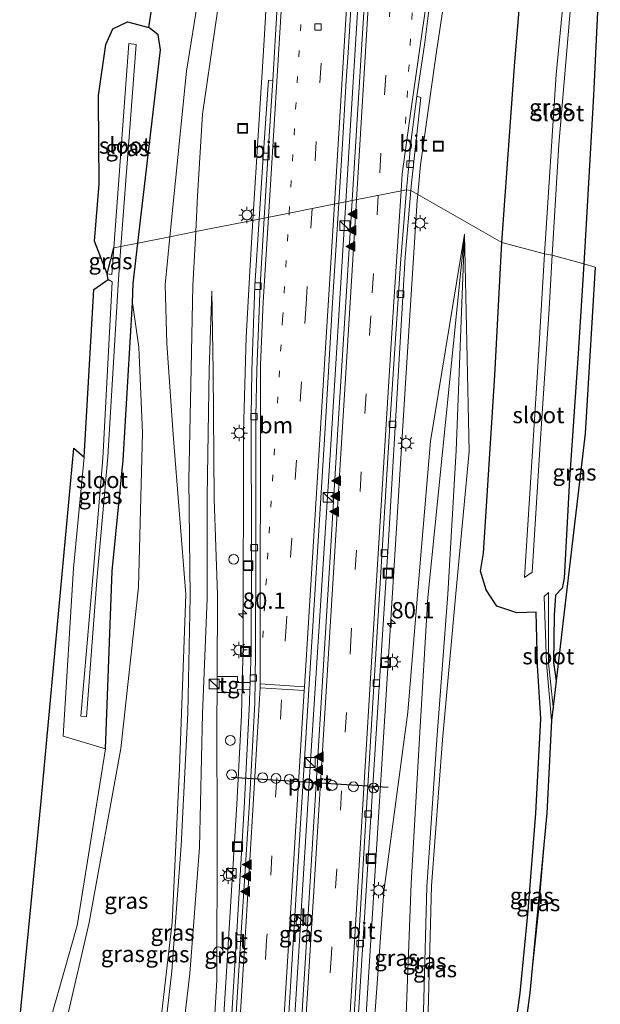
# Model space of a CAD drawing. Units: metres. Extents: x 31616 to 40000, y 387500 to 393752.
# Drawn here: x 33181 to 33270, y 392024 to 392175 of the extents above; entities that cross this region are included whole.
import ezdxf
from ezdxf.enums import TextEntityAlignment as Align

# ---------------------------------------------------------------- set-up
doc = ezdxf.new("R2010")
doc.units = ezdxf.units.M
doc.linetypes.add('VW-1-3_STREEP', pattern=[4, 1, -3])
doc.linetypes.add('VW-3-9_STREEP', pattern=[12, 3, -9])
doc.layers.get('0').update_dxf_attribs({"lineweight": 25})
for name, color, linetype, lineweight in [('B-ME-AL-OVERIG-S-B1', 7, 'Continuous', 18), ('B-ME-AM-KILOMETR-S-B1', 7, 'Continuous', 18), ('B-ME-BV-GELEIDECONSTRUCTIE-BARRIER-L-B1', 213, 'BV-STEPBARRIER', 18), ('B-ME-BV-GELEIDECONSTRUCTIE-GELEIDERAIL-L-B1', 213, 'BV-GELEIDERAIL', 18), ('B-ME-GW-INSTEEKWATERGANG-L-B1', 10, 'Continuous', 25), ('B-ME-GW-KRUINLIJN-L-B1', 93, 'Continuous', 18), ('B-ME-GW-TEENLIJN-L-B1', 93, 'Continuous', 18), ('B-ME-IE-GRASLAND-GV-B6', 93, 'Continuous', 18), ('B-ME-IE-HULPGEOMETRIE-L-B1', 53, 'Continuous', 18), ('B-ME-IE-INRICHTINGSELEMENT-S-B1', 253, 'Continuous', 18), ('B-ME-IE-MEUBILAIR_WEGMEUBILAIR-LICHTMAST-S-B1', 8, 'Continuous', 18), ('B-ME-KG-KADASTRAAL-OPNAMEDTMGRENS-L-B1', 10, 'Continuous', 25), ('B-ME-OG-WATER-GV-B6', 153, 'Continuous', 18), ('B-ME-VH-VERH_SOORT-BITUMEN-GV-B6', 8, 'IE-TERREINAFSCHEIDING-NATUURLIJK-HOUTWAL', 18), ('B-ME-VH-VERH_SOORT-TEGELS-GV-B6', 8, 'Continuous', 18), ('B-ME-VV-KOLK-S-B1', 8, 'Continuous', 18), ('B-ME-VW-DRIP-S-B1', 8, 'Continuous', 18), ('B-ME-VW-MARKERING-13STREEP-045-L-B1', 255, 'VW-1-3_STREEP', 18), ('B-ME-VW-MARKERING-39STREEP-015-L-B1', 255, 'VW-3-9_STREEP', 18), ('B-ME-VW-MARKERING-STREEP-015-L-B1', 7, 'Continuous', 18), ('B-ME-VW-MARKERING-VLAKMARK-S-B1', 7, 'Continuous', 18), ('B-ME-VW-MEUBILAIR_WEGMEUBILAIR-RONA-S-B1', 8, 'Continuous', 18), ('B-ME-VW-PORTAAL-L-B1', 10, 'Continuous', 25)]:
    doc.layers.add(name, color=color, linetype=linetype, lineweight=lineweight)
doc.styles.add('NLCS-ISO', font='NLCS-ISO.TTF')
doc.linetypes.add('BV-GELEIDERAIL', pattern='A,10,-3,[108,NLCS.SHX,S=1,R=0,X=0,Y=0],-3', length=16)
doc.linetypes.add('BV-STEPBARRIER', pattern='A,1,-1,[16,NLCS.SHX,S=1,R=0,X=-1,Y=0],1', length=3)
doc.linetypes.add('IE-TERREINAFSCHEIDING-NATUURLIJK-HOUTWAL', pattern='A,7,-1.5,[67,NLCS.SHX,S=0.75,R=45,X=0,Y=0],-1.5,7,-1.5,[70,NLCS.SHX,S=0.75,R=0,X=0,Y=0],-1.5', length=20)

# ---------------------------------------------------------------- blocks, each defined once
blk = doc.blocks.new('kast')
blk.add_line((-0.75, -0.75), (0.75, 0.75))
blk.add_lwpolyline([(-0.75, 0.75), (0.75, 0.75), (0.75, -0.75), (-0.75, -0.75)], close=True)
blk = doc.blocks.new('dtb')
blk.add_circle((0, 0), 0.75)
blk = doc.blocks.new('put')
for p, q in [((0.75, 0.75), (-0.75, 0.75)), ((-0.75, 0.75), (-0.75, -0.75)), ((0.75, -0.75), (0.75, 0.75)), ((-0.75, -0.75), (0.75, -0.75))]:
    blk.add_line(p, q)
blk.add_lwpolyline([(-0.625, 0.625), (0.625, 0.625), (0.625, -0.625), (-0.625, -0.625)], close=True)
blk = doc.blocks.new('wegwijzer')
for q in [(-0.53, -0.53), (0, 0.75), (0.53, -0.53)]:
    blk.add_line((0, 0), q)
blk.add_circle((0, 0), 0.75)
blk = doc.blocks.new('hecto')
for p, q in [((0, 0.625), (-0.625, 0)), ((0, -0.625), (0, 0.625)), ((-0.625, 0), (0.625, 0)), ((0.625, 0), (0, -0.625))]:
    blk.add_line(p, q)
blk = doc.blocks.new('kolk')
blk.add_lwpolyline([(-0.5, -0.5), (0.5, -0.5), (0.5, 0.5), (-0.5, 0.5)], close=True)
blk = doc.blocks.new('verfsymbol')
for color in [252, 253]:
    blk.add_hatch(color=color).paths.add_polyline_path([(0.75, -0.625), (0, 0.75), (-0.75, -0.625)])
blk.add_lwpolyline([(0.75, -0.625), (0, 0.75), (-0.75, -0.625)], close=True)
blk = doc.blocks.new('lantaarnpaal')
for p, q in [((-0.75, 0), (-1.25, 0)), ((-0.88, 0.88), (-0.53, 0.53)), ((0, 0.75), (0, 1.25)), ((0.53, 0.53), (0.88, 0.88)), ((0.75, 0), (1.25, 0)), ((-0.53, -0.53), (-0.88, -0.88)), ((0, -0.75), (0, -1.25)), ((0.53, -0.53), (0.88, -0.88))]:
    blk.add_line(p, q)
blk.add_circle((0, 0), 0.75)

msp = doc.modelspace()

# ---------------------------------------------------------------- linework, layer by layer
at = {"layer": 'B-ME-BV-GELEIDECONSTRUCTIE-BARRIER-L-B1'}
msp.add_line((33224.4761, 392038.3382, 0.4941), (33224.3543, 392036.33, 0.4507), dxfattribs=at)
at = {"layer": 'B-ME-BV-GELEIDECONSTRUCTIE-GELEIDERAIL-L-B1'}
for points in [[(33242.3586, 392148.3612, 2.0989), (33242.7719, 392152.9234, 2.1369), (33245.0673, 392169.2135, 2.2569), (33247.4584, 392185.3301, 2.3147), (33248.3909, 392194.3741, 2.3531), (33249.5773, 392210.6784, 2.6667), (33250.6928, 392230.7294, 2.9599), (33251.9739, 392261.5306, 3.3457), (33252.8177, 392279.5894, 3.4232)], [(33238.205, 392264.2944, 3.1171), (33237.5052, 392249.978, 3.1236), (33234.7254, 392202.8026, 2.936), (33231.9468, 392157.3871, 2.4935), (33231.3173, 392147.2396, 2.3453)], [(33217.0528, 392144.4097, 1.924), (33218.7991, 392172.0321, 2.2816), (33219.4899, 392184.7599, 2.3666), (33222.5453, 392228.9875, 2.7077), (33224.0025, 392249.4715, 2.8556)], [(33228.996, 391941.4003, -2.7134), (33229.6003, 391946.763, -2.5513), (33231.6436, 391977.1046, -1.4813), (33234.4484, 392022.5018, -0.2054), (33237.4123, 392069.9195, 0.8814), (33240.4166, 392118.5683, 1.732), (33242.2756, 392147.4462, 2.0912), (33242.3586, 392148.3612, 2.0989)], [(33231.3173, 392147.2396, 2.3453), (33229.0044, 392109.9531, 1.8009), (33225.9093, 392061.3902, 0.8968), (33224.4768, 392038.3507, 0.3095)], [(33208.0865, 391943.1638, -2.7288), (33208.0637, 391946.5415, -2.5915), (33208.8116, 391960.3323, -2.0884), (33211.6778, 392007.5644, -0.6913), (33214.6075, 392054.7865, 0.5064), (33215.3224, 392068.4631, 0.7967), (33215.5687, 392079.3214, 0.9967), (33215.6359, 392111.9543, 1.4742), (33216.0397, 392126.4808, 1.6629), (33216.615, 392137.4856, 1.8343), (33217.0528, 392144.4097, 1.924)], [(33224.3518, 392036.3238, 0.2506), (33221.3898, 391988.8147, -0.966), (33219.1936, 391953.4351, -2.1213)]]:
    msp.add_polyline3d(points, dxfattribs=at)
at = {"layer": 'B-ME-GW-INSTEEKWATERGANG-L-B1'}
for points in [[(33255.276, 392141.003, 1.072), (33257.237, 392168.734, 1.067), (33258.684, 392185.783, 1.022), (33270.362, 392185.029, -0.066)], [(33199.393, 392140.907, -0.975), (33202.884, 392170.569, -0.375), (33202.534, 392172.879, -0.385), (33201.097, 392174.012, -0.385)], [(33198.569, 392131.718, -1.126), (33198.663, 392134.702, -1.1), (33199.393, 392140.907, -0.975)], [(33251.894, 391940.483, 0.925), (33253.434, 391969.438, 0.856), (33254.998, 391993.898, 0.934), (33256.447, 392014.129, 0.84), (33258.061, 392025.799, 0.65), (33259.289, 392038.428, 0.559), (33260.457, 392053.445, 0.499), (33261.233, 392067.915, 0.424), (33260.744, 392076.063, 0.359), (33260.532, 392084.252, 0.407), (33257.535, 392084.182, 0.654), (33254.511, 392085.177, 0.826), (33252.831, 392087.699, 0.973), (33251.996, 392090.547, 1.212), (33252.432, 392093.314, 1.09), (33254.202, 392120.576, 1), (33255.276, 392141.003, 1.072)], [(33267.825, 392137.709, 0.247), (33266.981, 392123.947, 0.244), (33265.647, 392104.681, 0.225), (33264.83, 392089.501, 0.177), (33264.486, 392087.957, 0.197), (33263.503, 392086.883, 0.207), (33263.294, 392083.789, 0.149), (33263.206, 392076.541, 0.046), (33263.5832, 392073.718, 0.1293)], [(33194.451, 392063.312, -0.225), (33195.49, 392090.536, -0.738), (33197.132, 392107.602, -0.929), (33198.569, 392131.718, -1.126)]]:
    msp.add_polyline3d(points, dxfattribs=at)
at = {"layer": 'B-ME-GW-KRUINLIJN-L-B1'}
for points in [[(33222.905, 392248.348, 2.288), (33222.3, 392244.86, 1.945), (33221.661, 392243.652, 1.845), (33220.255, 392240.401, 1.748), (33218.138, 392237.632, 1.778), (33217.119, 392235.928, 1.713), (33217.282, 392234.067, 1.86), (33216.053, 392222.704, 1.617), (33215.566, 392212.475, 1.608), (33214.536, 392197.853, 1.619), (33212.756, 392184.251, 1.618), (33211.214, 392173.677, 1.563), (33209.339, 392160.718, 1.551), (33208.581, 392148.164, 1.523), (33208.288, 392142.671, 1.504)], [(33208.288, 392142.671, 1.504), (33207.843, 392134.324, 1.475), (33207.59, 392121.639, 1.522), (33207.242, 392104.65, 1.428), (33207.455, 392086.671, 1.69), (33207.098, 392068.758, 1.874), (33206.065, 392048.471, 1.773), (33204.598, 392029.178, 1.853), (33201.664, 392003.382, 1.785), (33199.151, 391983.335, 1.815), (33196.519, 391962.115, 1.779), (33192.328, 391939.776, 1.799), (33191.444, 391929.872, 1.682), (33191.888, 391927.753, 1.664), (33192.969, 391925.903, 1.683), (33193.159, 391925.605, 1.672)], [(33249.535, 392142.264, 1.69), (33243.899, 392086.513, 1.742), (33242.615, 392064.913, 1.819), (33241.366, 392042.617, 1.926), (33240.471, 392019.86, 1.934), (33240.157, 391996.346, 1.874), (33240.009, 391973.012, 1.884), (33240.052, 391954.07, 1.726), (33240.902, 391933.989, 1.729), (33239.351, 391927.277, 1.629), (33237.256, 391924.437, 1.611)], [(33239.779, 391919.139, 1.567), (33240.904, 391920.26, 1.583), (33242.473, 391923.581, 1.577), (33243.575, 391934.403, 1.666), (33243.242, 391953.739, 1.742), (33243.009, 391973.098, 1.807), (33242.935, 391996.244, 1.878), (33243.131, 392019.199, 1.869), (33243.724, 392042.127, 1.855), (33245.286, 392064.746, 1.827), (33246.977, 392087.031, 1.739), (33248.229, 392109.095, 1.604), (33249.535, 392142.264, 1.69)], [(33197.052, 391930.037, 1.599), (33196.882, 391930.335, 1.606), (33196.275, 391933.81, 1.608), (33196.54, 391939.838, 1.705), (33199.252, 391961.339, 1.821), (33201.943, 391983.046, 1.843), (33204.366, 392003.004, 1.825), (33207.371, 392028.806, 1.838), (33208.848, 392048.144, 1.632), (33209.301, 392068.716, 1.815), (33210.018, 392086.346, 1.694), (33210.058, 392102.024, 1.495), (33210.373, 392121.446, 1.574), (33210.778, 392133.529, 1.495)], [(33190.226, 391938.103, 0.822), (33191.753, 391951.825, 0.825), (33195.348, 392016.094, 0.857), (33188.52, 392021.802, 0.753), (33191.912, 392036.642, 0.764), (33196.798, 392063.337, 0.919), (33199.501, 392088.13, 0.82), (33200.131, 392111.767, 0.183), (33199.578, 392124.933, -0.467), (33198.569, 392131.718, -1.126)]]:
    msp.add_polyline3d(points, dxfattribs=at)
at = {"layer": 'B-ME-GW-TEENLIJN-L-B1'}
for points in [[(33204.324, 392141.885, -0.497), (33206.868, 392167.309, -0.061), (33210.674, 392190.87, 0.003), (33213.056, 392210.629, 0.248), (33213.637, 392223.595, 0.314), (33214.506, 392234.992, 0.405), (33214.905, 392236.958, 0.43), (33215.939, 392238.618, 0.535), (33218.929, 392241.619, 0.733), (33220.127, 392245.537, 0.756)], [(33190.226, 391938.103, 0.822), (33193.14, 391951.398, 0.88), (33202.207, 392015.351, 1.166), (33204.696, 392036.675, 1.262), (33205.772, 392060.344, 1.18), (33206.752, 392086.977, 1.146), (33204.811, 392111.548, 0.456), (33203.829, 392125.486, -0.158), (33203.587, 392134.517, -0.624), (33204.324, 392141.885, -0.497)], [(33249.535, 392142.264, 1.69), (33244.285, 392110.494, 1.208), (33242.672, 392091.2, 0.918), (33240.855, 392068.909, 0.708), (33237.144, 392041.377, -0.203), (33234.659, 392006.881, -1.077), (33232.637, 391973.274, -2.028), (33231.539, 391955.899, -2.648), (33230.083, 391940.959, -3.276), (33229.522, 391940.945, -3.327)], [(33240.929, 391916.72, 1.105), (33242.237, 391917.161, 1.064), (33245.443, 391923.825, 1.106), (33244.427, 391934.582, 1.349), (33244.115, 391953.799, 1.449), (33243.76, 391973.15, 1.467), (33243.673, 391996.296, 1.521), (33243.844, 392019.089, 1.586), (33244.478, 392042.263, 1.558), (33246.148, 392064.66, 1.462), (33248.215, 392087.15, 1.459), (33250.233, 392108.912, 1.372), (33249.535, 392142.264, 1.69)], [(33211.56, 392074.406, 0.659), (33211.633, 392086.925, 0.842), (33211.092, 392101.673, 0.983), (33210.98, 392121.214, 1.167), (33210.778, 392133.529, 1.495)], [(33211.592, 392071.93, 0.606), (33211.506, 392068.017, 0.435), (33211.563, 392049.773, 0.145), (33211.534, 392027.782, -0.567), (33209.372, 391991.175, -1.707), (33209.357, 391990.826, -1.898)], [(33194.451, 392063.312, -0.225), (33190.075, 392036.2, -0.122), (33185.922, 392021.381, -0.085), (33193.111, 392014.679, -0.146), (33190.04, 391952.771, -0.079), (33188.524, 391938.259, -0.086), (33188.039, 391928.451, -0.091), (33187.839, 391926.074, -0.109), (33188.7, 391923.087, -0.109), (33189.928, 391920.998, -0.101)]]:
    msp.add_polyline3d(points, dxfattribs=at)
at = {"layer": 'B-ME-IE-GRASLAND-GV-B6'}
for points in [[(33258.684, 392185.783, 1.022), (33257.237, 392168.734, 1.067), (33255.276, 392141.003, 1.072), (33241.2798, 392148.9757, 1.4719), (33241.3781, 392150.1665, 1.4893), (33242.1554, 392157.1315, 1.5575), (33242.838, 392163.248, 1.6174), (33242.23, 392163.4806, 1.6492), (33243.453, 392171.702, 1.738), (33246.66, 392197.533, 1.928)], [(33235.039, 392191.684, 2.112), (33233.825, 392172.236, 1.972), (33232.281, 392147.431, 1.64)], [(33210.674, 392190.87, 0.003), (33206.868, 392167.309, -0.061), (33204.324, 392141.885, -0.497), (33199.393, 392140.907, -0.975), (33202.884, 392170.569, -0.375), (33202.534, 392172.879, -0.385), (33201.097, 392174.012, -0.385)], [(33208.288, 392142.671, 1.504), (33204.324, 392141.885, -0.497), (33206.868, 392167.309, -0.061), (33210.674, 392190.87, 0.003)], [(33267.825, 392137.709, 0.247), (33262.993, 392139.037, -2.193), (33264, 392156.063, -2.177), (33266.237, 392182.534, -2.169), (33265.12, 392182.672, -2.223), (33263.583, 392166.765, -2.18), (33261.809, 392139.258, -2.222), (33255.276, 392141.003, 1.072), (33257.237, 392168.734, 1.067), (33258.684, 392185.783, 1.022), (33270.362, 392185.029, -0.066), (33269.327, 392163.572, 0.24), (33268.201, 392143.844, 0.248), (33267.825, 392137.709, 0.247)], [(33212.756, 392184.251, 1.618), (33211.214, 392173.677, 1.563), (33209.339, 392160.718, 1.551), (33208.581, 392148.164, 1.523), (33208.288, 392142.671, 1.504)], [(33220.791, 392177.197, 1.737), (33220.092, 392165.872, 1.608), (33219.452, 392165.902, 1.574), (33218.616, 392154.163, 1.46), (33218.017, 392144.601, 1.326), (33208.288, 392142.671, 1.504), (33208.581, 392148.164, 1.523), (33209.339, 392160.718, 1.551), (33211.214, 392173.677, 1.563), (33212.756, 392184.251, 1.618)], [(33201.097, 392174.012, -0.385), (33202.058, 392180.425, -0.389)], [(33232.281, 392147.431, 1.64), (33230.232, 392147.024, 1.648), (33230.871, 392157.012, 1.792), (33231.387, 392165.857, 1.952), (33231.657, 392170.095, 1.999), (33232.169, 392178.542, 2.06)], [(33194.723, 392136.176, -2.052), (33192.768, 392141.226, -0.794), (33193.446, 392149.929, -0.788), (33193.3621, 392162.9102, -0.3752), (33193.358, 392163.546, -0.355), (33194.47, 392171.368, -0.414), (33195.561, 392173.813, -0.375), (33197.798, 392174.84, -0.353), (33201.097, 392174.012, -0.385), (33202.534, 392172.879, -0.385), (33202.884, 392170.569, -0.375), (33199.393, 392140.907, -0.975), (33196.819, 392140.396, -2.439), (33199.161, 392171.403, -2.277), (33198.02, 392171.549, -2.332), (33195.708, 392140.176, -2.38), (33194.723, 392136.176, -2.052)], [(33232.1294, 392004.653, -1.3862), (33234.814, 392047.303, -0.3032), (33237.7972, 392094.393, 0.617), (33240.4357, 392138.7516, 1.3227), (33241.2798, 392148.9757, 1.4719), (33255.276, 392141.003, 1.072), (33254.202, 392120.576, 1), (33252.432, 392093.314, 1.09), (33251.996, 392090.547, 1.212), (33252.831, 392087.699, 0.973), (33254.511, 392085.177, 0.826), (33257.535, 392084.182, 0.654), (33260.532, 392084.252, 0.407), (33260.744, 392076.063, 0.359), (33261.233, 392067.915, 0.424), (33260.457, 392053.445, 0.499), (33259.289, 392038.428, 0.559), (33258.061, 392025.799, 0.65), (33256.447, 392014.129, 0.84)], [(33221.992, 392013.46, -0.97), (33223.228, 392033.499, -0.438), (33224.327, 392050.952, -0.056), (33225.702, 392073.201, 0.437), (33226.844, 392091.882, 0.817), (33228.188, 392113.329, 1.158), (33229.312, 392132.628, 1.44), (33230.232, 392147.024, 1.648), (33232.281, 392147.431, 1.64), (33231.412, 392133.463, 1.453), (33230.14, 392113.15, 1.148), (33228.968, 392093.6, 0.831), (33227.735, 392073.658, 0.458), (33226.519, 392053.755, 0.018), (33225.277, 392033.742, -0.468), (33224.036, 392013.957, -0.946)], [(33201.664, 392003.382, 1.785), (33204.598, 392029.178, 1.853), (33206.065, 392048.471, 1.773), (33207.098, 392068.758, 1.874), (33207.455, 392086.671, 1.69), (33207.242, 392104.65, 1.428), (33207.59, 392121.639, 1.522), (33207.843, 392134.324, 1.475), (33208.288, 392142.671, 1.504), (33218.017, 392144.601, 1.326), (33217.375, 392134.338, 1.183), (33216.913, 392121.347, 0.957), (33216.801, 392114.306, 0.888), (33216.832, 392093.558, 0.619), (33216.778, 392078.111, 0.355), (33216.646, 392073.746, 0.254), (33216.638, 392073.462, 0.248)], [(33190.226, 391938.103, 0.822), (33191.753, 391951.825, 0.825), (33195.348, 392016.094, 0.857), (33188.52, 392021.802, 0.753), (33191.912, 392036.642, 0.764), (33196.798, 392063.337, 0.919), (33199.501, 392088.13, 0.82), (33200.131, 392111.767, 0.183), (33199.578, 392124.933, -0.467), (33198.569, 392131.718, -1.126), (33198.663, 392134.702, -1.1), (33199.393, 392140.907, -0.975), (33204.324, 392141.885, -0.497), (33203.587, 392134.517, -0.624), (33203.829, 392125.486, -0.158), (33204.811, 392111.548, 0.456), (33206.752, 392086.977, 1.146), (33205.772, 392060.344, 1.18), (33204.696, 392036.675, 1.262), (33202.207, 392015.351, 1.166), (33193.14, 391951.398, 0.88), (33190.226, 391938.103, 0.822)], [(33202.207, 392015.351, 1.166), (33204.696, 392036.675, 1.262), (33205.772, 392060.344, 1.18), (33206.752, 392086.977, 1.146), (33204.811, 392111.548, 0.456), (33203.829, 392125.486, -0.158), (33203.587, 392134.517, -0.624), (33204.324, 392141.885, -0.497), (33208.288, 392142.671, 1.504), (33207.843, 392134.324, 1.475), (33207.59, 392121.639, 1.522), (33207.242, 392104.65, 1.428), (33207.455, 392086.671, 1.69), (33207.098, 392068.758, 1.874), (33206.065, 392048.471, 1.773), (33204.598, 392029.178, 1.853), (33201.664, 392003.382, 1.785)], [(33234.659, 392006.881, -1.077), (33237.144, 392041.377, -0.203), (33240.855, 392068.909, 0.708), (33242.672, 392091.2, 0.918), (33244.285, 392110.494, 1.208), (33249.535, 392142.264, 1.69), (33243.899, 392086.513, 1.742), (33242.615, 392064.913, 1.819), (33241.366, 392042.617, 1.926), (33240.471, 392019.86, 1.934)], [(33243.844, 392019.089, 1.586), (33244.478, 392042.263, 1.558), (33246.148, 392064.66, 1.462), (33248.215, 392087.15, 1.459), (33250.233, 392108.912, 1.372), (33249.535, 392142.264, 1.69), (33244.285, 392110.494, 1.208), (33242.672, 392091.2, 0.918), (33240.855, 392068.909, 0.708), (33237.144, 392041.377, -0.203), (33234.659, 392006.881, -1.077)], [(33239.779, 391919.139, 1.567), (33237.256, 391924.437, 1.611), (33239.351, 391927.277, 1.629), (33240.902, 391933.989, 1.729), (33240.052, 391954.07, 1.726), (33240.009, 391973.012, 1.884), (33240.157, 391996.346, 1.874), (33240.471, 392019.86, 1.934), (33241.366, 392042.617, 1.926), (33242.615, 392064.913, 1.819), (33243.899, 392086.513, 1.742), (33249.535, 392142.264, 1.69), (33248.229, 392109.095, 1.604), (33246.977, 392087.031, 1.739), (33245.286, 392064.746, 1.827), (33243.724, 392042.127, 1.855), (33243.131, 392019.199, 1.869), (33242.935, 391996.244, 1.878), (33243.009, 391973.098, 1.807), (33243.242, 391953.739, 1.742), (33243.575, 391934.403, 1.666), (33242.473, 391923.581, 1.577), (33240.904, 391920.26, 1.583), (33239.779, 391919.139, 1.567)], [(33243.131, 392019.199, 1.869), (33243.724, 392042.127, 1.855), (33245.286, 392064.746, 1.827), (33246.977, 392087.031, 1.739), (33248.229, 392109.095, 1.604), (33249.535, 392142.264, 1.69), (33250.233, 392108.912, 1.372), (33248.215, 392087.15, 1.459), (33246.148, 392064.66, 1.462), (33244.478, 392042.263, 1.558), (33243.844, 392019.089, 1.586)], [(33198.569, 392131.718, -1.126), (33197.132, 392107.602, -0.929), (33195.49, 392090.536, -0.738), (33194.451, 392063.312, -0.225), (33187.957, 392065.221, -0.458), (33189.507, 392091.004, -0.738), (33191.149, 392108.066, -0.929), (33192.663, 392133.78, -1.014), (33194.856, 392135.332, -2.013), (33195.489, 392134.944, -2.462), (33194.023, 392107.871, -2.295), (33192.514, 392089.59, -2.252), (33190.64, 392068.321, -2.102), (33191.54, 392068.199, -1.946), (33193.122, 392089.113, -2.254), (33194.783, 392108.126, -2.286), (33196.377, 392134.538, -2.47), (33196.819, 392140.396, -2.439), (33199.393, 392140.907, -0.975), (33198.663, 392134.702, -1.1), (33198.569, 392131.718, -1.126)], [(33256.447, 392014.129, 0.84), (33258.061, 392025.799, 0.65), (33259.289, 392038.428, 0.559), (33260.457, 392053.445, 0.499), (33261.233, 392067.915, 0.424), (33260.744, 392076.063, 0.359), (33260.532, 392084.252, 0.407), (33257.535, 392084.182, 0.654), (33254.511, 392085.177, 0.826), (33252.831, 392087.699, 0.973), (33251.996, 392090.547, 1.212), (33252.432, 392093.314, 1.09), (33254.202, 392120.576, 1), (33255.276, 392141.003, 1.072), (33261.809, 392139.258, -2.222), (33260.746, 392121.112, -2.149), (33258.745, 392089.578, -1.76), (33259.899, 392090.43, -2.228), (33261.205, 392110.904, -2.139), (33262.506, 392130.812, -2.2), (33262.993, 392139.037, -2.193), (33267.825, 392137.709, 0.247), (33266.981, 392123.947, 0.244), (33265.647, 392104.681, 0.225), (33264.83, 392089.501, 0.177), (33264.486, 392087.957, 0.197), (33263.503, 392086.883, 0.207), (33263.294, 392083.789, 0.149), (33263.206, 392076.541, 0.046), (33263.5832, 392073.718, 0.1293)], [(33194.723, 392136.176, -2.052), (33195.708, 392140.176, -2.38), (33195.408, 392136.107, -2.386), (33194.723, 392136.176, -2.052)], [(33268.039, 392111.67, 0.381), (33265.034, 392086.0756, 0.2113), (33263.5832, 392073.718, 0.1293), (33263.206, 392076.541, 0.046), (33263.294, 392083.789, 0.149), (33263.503, 392086.883, 0.207), (33264.486, 392087.957, 0.197), (33264.83, 392089.501, 0.177), (33265.647, 392104.681, 0.225), (33266.981, 392123.947, 0.244), (33267.825, 392137.709, 0.247), (33269.594, 392137.223, 0.374), (33268.039, 392111.67, 0.381)], [(33204.366, 392003.004, 1.825), (33207.371, 392028.806, 1.838), (33208.848, 392048.144, 1.632), (33209.301, 392068.716, 1.815), (33210.018, 392086.346, 1.694), (33210.058, 392102.024, 1.495), (33210.373, 392121.446, 1.574), (33210.778, 392133.529, 1.495), (33210.98, 392121.214, 1.167), (33211.092, 392101.673, 0.983), (33211.633, 392086.925, 0.842), (33211.56, 392074.406, 0.659)], [(33216.638, 392073.462, 0.248), (33214.697, 392073.469, 0.536), (33214.682, 392074.375, 0.554), (33211.56, 392074.406, 0.659), (33211.633, 392086.925, 0.842), (33211.092, 392101.673, 0.983), (33210.98, 392121.214, 1.167), (33210.778, 392133.529, 1.495), (33210.373, 392121.446, 1.574), (33210.058, 392102.024, 1.495), (33210.018, 392086.346, 1.694), (33209.301, 392068.716, 1.815), (33208.848, 392048.144, 1.632), (33207.371, 392028.806, 1.838), (33204.366, 392003.004, 1.825)], [(33185.922, 392021.381, -0.085), (33190.075, 392036.2, -0.122), (33194.451, 392063.312, -0.225), (33195.49, 392090.536, -0.738), (33197.132, 392107.602, -0.929), (33198.569, 392131.718, -1.126), (33199.578, 392124.933, -0.467), (33200.131, 392111.767, 0.183), (33199.501, 392088.13, 0.82), (33196.798, 392063.337, 0.919), (33191.912, 392036.642, 0.764), (33188.52, 392021.802, 0.753)], [(33181.277, 392021.743, -0.281), (33184.557, 392055.253, -0.511), (33186.752, 392079.03, -0.74), (33189.558, 392109.414, -1.019), (33191.149, 392108.066, -0.929), (33189.507, 392091.004, -0.738), (33187.957, 392065.221, -0.458), (33194.451, 392063.312, -0.225), (33190.075, 392036.2, -0.122), (33185.922, 392021.381, -0.085)], [(33263.5832, 392073.718, 0.1293), (33263.1153, 392069.733, -0.3241), (33262.397, 392076.512, -0.37), (33262.404, 392087.27, -0.409), (33261.734, 392086.666, -0.423), (33262.122, 392076.423, -0.366), (33262.869, 392067.635, -0.291), (33262.17, 392053.408, -0.255), (33259.524, 392025.845, -0.08), (33257.927, 392013.559, 0.039)], [(33211.56, 392074.406, 0.659), (33211.592, 392071.93, 0.606), (33211.506, 392068.017, 0.435), (33211.563, 392049.773, 0.145), (33211.534, 392027.782, -0.567), (33209.372, 391991.175, -1.707)], [(33211.884, 391990.763, -1.803), (33209.357, 391990.826, -1.898), (33209.372, 391991.175, -1.707), (33211.534, 392027.782, -0.567), (33211.563, 392049.773, 0.145), (33211.506, 392068.017, 0.435), (33211.592, 392071.93, 0.606), (33214.722, 392071.939, 0.542), (33214.709, 392072.42, 0.499), (33216.609, 392072.443, 0.227), (33216.552, 392070.41, 0.185), (33215.737, 392054.22, -0.165), (33214.53, 392034.351, -0.634), (33213.301, 392014.26, -1.172), (33212.104, 391994.347, -1.693), (33211.884, 391990.763, -1.803)], [(33259.524, 392025.845, -0.08), (33262.17, 392053.408, -0.255), (33260.817, 392037.783, -0.228), (33259.524, 392025.845, -0.08)]]:
    msp.add_polyline3d(points, dxfattribs=at)
at = {"layer": 'B-ME-IE-HULPGEOMETRIE-L-B1'}
msp.add_line((33269.594, 392137.223, 0.374), (33267.825, 392137.709, 0.247), dxfattribs=at)
msp.add_polyline3d([(33267.825, 392137.709, 0.247), (33262.993, 392139.037, -2.193), (33261.809, 392139.258, -2.222), (33255.276, 392141.003, 1.072), (33241.2798, 392148.9757, 1.4719), (33240.6362, 392149.0881, 1.4757), (33232.281, 392147.431, 1.64), (33230.232, 392147.024, 1.648), (33218.795, 392144.756, 1.335), (33218.017, 392144.601, 1.326), (33208.288, 392142.671, 1.504), (33204.324, 392141.885, -0.497), (33199.393, 392140.907, -0.975), (33196.819, 392140.396, -2.439), (33195.708, 392140.176, -2.38)], dxfattribs=at)
at = {"layer": 'B-ME-KG-KADASTRAAL-OPNAMEDTMGRENS-L-B1'}
for points in [[(33270.362, 392185.029, -0.066), (33269.327, 392163.572, 0.24), (33268.201, 392143.844, 0.248), (33267.825, 392137.709, 0.247)], [(33270.362, 392185.029, -0.066), (33269.327, 392163.572, 0.24), (33268.201, 392143.844, 0.248), (33267.825, 392137.709, 0.247)], [(33194.723, 392136.176, -2.052), (33192.768, 392141.226, -0.794), (33193.446, 392149.929, -0.788), (33193.3621, 392162.9102, -0.3752), (33193.358, 392163.546, -0.355), (33194.47, 392171.368, -0.414), (33195.561, 392173.813, -0.375), (33197.798, 392174.84, -0.353), (33201.097, 392174.012, -0.385), (33202.058, 392180.425, -0.389)], [(33194.723, 392136.176, -2.052), (33192.768, 392141.226, -0.794), (33193.446, 392149.929, -0.788), (33193.3621, 392162.9102, -0.3752), (33193.358, 392163.546, -0.355), (33194.47, 392171.368, -0.414), (33195.561, 392173.813, -0.375), (33197.798, 392174.84, -0.353), (33201.097, 392174.012, -0.385), (33202.058, 392180.425, -0.389)], [(33184.893, 391897.189, -0.143), (33186.281, 391915.181, 0.004), (33186.747, 391921.738, -0.217), (33188.719, 391963.099, -0.014), (33189.653, 391982.68, 0.114), (33191.028, 392012.649, 0.113), (33181.2771, 392021.7441, -0.281), (33184.557, 392055.253, -0.511), (33186.752, 392079.03, -0.74), (33189.558, 392109.414, -1.019), (33191.149, 392108.066, -0.929), (33192.663, 392133.78, -1.014), (33194.856, 392135.332, -2.013), (33194.723, 392136.176, -2.052), (33195.708, 392140.176, -2.38)], [(33269.594, 392137.223, 0.374), (33268.039, 392111.67, 0.381), (33265.034, 392086.0756, 0.2113), (33263.5832, 392073.718, 0.1293), (33263.1153, 392069.7331, -0.3241), (33262.869, 392067.635, -0.291), (33262.17, 392053.408, -0.255), (33259.524, 392025.845, -0.08), (33257.927, 392013.559, 0.039), (33255.024, 391968.999, 0.071), (33251.894, 391940.483, 0.925), (33250.0123, 391903.9984, 0.7702), (33249.55, 391895.034, 0.741)]]:
    msp.add_polyline3d(points, dxfattribs=at)
at = {"layer": 'B-ME-OG-WATER-GV-B6'}
for points in [[(33262.993, 392139.037, -2.193), (33261.809, 392139.258, -2.222), (33263.583, 392166.765, -2.18), (33265.12, 392182.672, -2.223), (33266.237, 392182.534, -2.169), (33264, 392156.063, -2.177), (33262.993, 392139.037, -2.193)], [(33196.819, 392140.396, -2.439), (33195.708, 392140.176, -2.38), (33198.02, 392171.549, -2.332), (33199.161, 392171.403, -2.277), (33196.819, 392140.396, -2.439)], [(33194.856, 392135.332, -2.013), (33194.723, 392136.176, -2.052), (33195.408, 392136.107, -2.386), (33195.708, 392140.176, -2.38), (33196.819, 392140.396, -2.439), (33196.377, 392134.538, -2.47), (33194.783, 392108.126, -2.286), (33193.122, 392089.113, -2.254), (33191.54, 392068.199, -1.946), (33190.64, 392068.321, -2.102), (33192.514, 392089.59, -2.252), (33194.023, 392107.871, -2.295), (33195.489, 392134.944, -2.462), (33194.856, 392135.332, -2.013)], [(33262.993, 392139.037, -2.193), (33262.506, 392130.812, -2.2), (33261.205, 392110.904, -2.139), (33259.899, 392090.43, -2.228), (33258.745, 392089.578, -1.76), (33260.746, 392121.112, -2.149), (33261.809, 392139.258, -2.222), (33262.993, 392139.037, -2.193)], [(33263.1153, 392069.7331, -0.3241), (33262.869, 392067.635, -0.291), (33262.122, 392076.423, -0.366), (33261.734, 392086.666, -0.423), (33262.404, 392087.27, -0.409), (33262.397, 392076.512, -0.37), (33263.1153, 392069.7331, -0.3241)]]:
    msp.add_polyline3d(points, dxfattribs=at)
at = {"layer": 'B-ME-VH-VERH_SOORT-BITUMEN-GV-B6'}
for points in [[(33251.673, 392276.628, 2.796), (33250.998, 392267.259, 2.676), (33250.199, 392254.975, 2.683), (33249.106, 392238.901, 2.596), (33248.837, 392233.164, 2.483), (33247.803, 392215.082, 2.211), (33246.66, 392197.533, 1.928), (33243.453, 392171.702, 1.738), (33242.23, 392163.4806, 1.6492), (33241.3148, 392156.368, 1.569), (33240.91, 392152.378, 1.5184), (33240.6362, 392149.0881, 1.4757), (33232.281, 392147.431, 1.64), (33233.825, 392172.236, 1.972), (33235.039, 392191.684, 2.112), (33235.313, 392195.953, 2.159), (33236.479, 392215.454, 2.292), (33237.511, 392232.781, 2.367), (33238.32, 392246.65, 2.479), (33239.13, 392260.651, 2.608), (33238.761, 392263.829, 2.461), (33238.809, 392264.859, 2.427), (33252.194, 392278.836, 2.721), (33251.673, 392276.628, 2.796)], [(33232.169, 392178.542, 2.06), (33231.657, 392170.095, 1.999), (33231.387, 392165.857, 1.952), (33230.871, 392157.012, 1.792), (33230.232, 392147.024, 1.648), (33218.795, 392144.756, 1.335), (33219.563, 392157.311, 1.511), (33220.092, 392165.872, 1.608), (33220.791, 392177.197, 1.737)], [(33220.092, 392165.872, 1.608), (33219.563, 392157.311, 1.511), (33218.795, 392144.756, 1.335), (33218.017, 392144.601, 1.326), (33218.616, 392154.163, 1.46), (33219.452, 392165.902, 1.574), (33220.092, 392165.872, 1.608)], [(33240.91, 392152.378, 1.5184), (33241.3148, 392156.368, 1.569), (33242.23, 392163.4806, 1.6492), (33242.838, 392163.248, 1.6174), (33242.1554, 392157.1315, 1.5575), (33241.3781, 392150.1665, 1.4893), (33241.2798, 392148.9757, 1.4719), (33240.6362, 392149.0881, 1.4757), (33240.91, 392152.378, 1.5184)], [(33224.036, 392013.957, -0.946), (33225.277, 392033.742, -0.468), (33226.519, 392053.755, 0.018), (33227.735, 392073.658, 0.458), (33228.968, 392093.6, 0.831), (33230.14, 392113.15, 1.148), (33231.412, 392133.463, 1.453), (33232.281, 392147.431, 1.64), (33240.6362, 392149.0881, 1.4757), (33239.694, 392137.765, 1.329), (33238.2157, 392115.4243, 0.9924), (33235.2775, 392067.02, 0.102), (33232.542, 392021.552, -0.939)], [(33232.542, 392021.552, -0.939), (33235.2775, 392067.02, 0.102), (33238.2157, 392115.4243, 0.9924), (33239.694, 392137.765, 1.329), (33240.6362, 392149.0881, 1.4757), (33241.2798, 392148.9757, 1.4719), (33240.4357, 392138.7516, 1.3227), (33237.7972, 392094.393, 0.617), (33234.814, 392047.303, -0.3032), (33232.1294, 392004.653, -1.3862)], [(33213.997, 392014.32, -1.155), (33215.231, 392034.267, -0.618), (33216.479, 392054.231, -0.142), (33217.334, 392070.315, 0.203), (33217.41, 392073.831, 0.256), (33217.461, 392078.276, 0.371), (33217.527, 392093.504, 0.619), (33217.495, 392114.29, 0.892), (33217.683, 392121.439, 0.976), (33218.161, 392134.396, 1.189), (33218.795, 392144.756, 1.335), (33230.232, 392147.024, 1.648), (33229.312, 392132.628, 1.44), (33228.188, 392113.329, 1.158), (33226.844, 392091.882, 0.817), (33225.702, 392073.201, 0.437), (33224.327, 392050.952, -0.056), (33223.228, 392033.499, -0.438), (33221.992, 392013.46, -0.97)], [(33216.638, 392073.462, 0.248), (33216.646, 392073.746, 0.254), (33216.778, 392078.111, 0.355), (33216.832, 392093.558, 0.619), (33216.801, 392114.306, 0.888), (33216.913, 392121.347, 0.957), (33217.375, 392134.338, 1.183), (33218.017, 392144.601, 1.326), (33218.795, 392144.756, 1.335), (33218.161, 392134.396, 1.189), (33217.683, 392121.439, 0.976), (33217.495, 392114.29, 0.892), (33217.527, 392093.504, 0.619), (33217.461, 392078.276, 0.371), (33217.41, 392073.831, 0.256), (33217.334, 392070.315, 0.203), (33216.479, 392054.231, -0.142), (33215.231, 392034.267, -0.618), (33213.997, 392014.32, -1.155)], [(33213.301, 392014.26, -1.172), (33214.53, 392034.351, -0.634), (33215.737, 392054.22, -0.165), (33216.552, 392070.41, 0.185), (33216.609, 392072.443, 0.227), (33216.638, 392073.462, 0.248)]]:
    msp.add_polyline3d(points, dxfattribs=at)
at = {"layer": 'B-ME-VH-VERH_SOORT-TEGELS-GV-B6'}
msp.add_polyline3d([(33216.638, 392073.462, 0.248), (33216.609, 392072.443, 0.227), (33214.709, 392072.42, 0.499), (33214.722, 392071.939, 0.542), (33211.592, 392071.93, 0.606), (33211.56, 392074.406, 0.659), (33214.682, 392074.375, 0.554), (33214.697, 392073.469, 0.536), (33216.638, 392073.462, 0.248)], dxfattribs=at)
at = {"layer": 'B-ME-VW-MARKERING-13STREEP-045-L-B1'}
for points in [[(33240.4691, 392159.2631, 1.6337), (33243.45, 392208.0829, 2.1101), (33246.3466, 392256.9967, 2.5902), (33247.073, 392273.4885, 2.6195)], [(33222.6278, 392145.5161, 1.3717), (33224.6404, 392178.1475, 1.7978), (33227.6308, 392227.0562, 2.1481), (33229.1796, 392254.8035, 2.2423)], [(33218.5615, 392080.4049, 0.3717), (33221.624, 392129.2405, 1.1591), (33222.6278, 392145.5161, 1.3717)]]:
    msp.add_polyline3d(points, dxfattribs=at)
at = {"layer": 'B-ME-VW-MARKERING-39STREEP-015-L-B1'}
for points in [[(33243.4555, 392269.711, 2.5239), (33243.159, 392262.8947, 2.5335), (33241.1368, 392227.5531, 2.3489), (33238.1839, 392178.6422, 1.8802), (33236.3006, 392148.2282, 1.5135)], [(33232.8503, 392258.637, 2.3386), (33231.2367, 392229.3858, 2.2469), (33228.263, 392180.4761, 1.8924), (33226.1414, 392146.2128, 1.4738)], [(33236.3006, 392148.2282, 1.5135), (33235.1555, 392129.7358, 1.2905), (33232.1448, 392080.8284, 0.4865), (33229.1143, 392031.9222, -0.595), (33226.1079, 391983.0145, -1.9227), (33223.0938, 391934.1074, -3.5233), (33220.1097, 391885.3728, -5.354), (33217.0945, 391836.4748, -7.4265), (33214.9531, 391802.4537, -8.9695)], [(33226.1414, 392146.2128, 1.4738), (33225.2346, 392131.5698, 1.295), (33222.2125, 392082.8135, 0.5312), (33219.1668, 392033.9496, -0.5365), (33216.1228, 391985.0443, -1.8716), (33213.0793, 391936.1389, -3.4575), (33210.016, 391887.3304, -5.3013), (33207.008, 391838.4293, -7.37), (33204.2887, 391794.0232, -9.3872)]]:
    msp.add_polyline3d(points, dxfattribs=at)
at = {"layer": 'B-ME-VW-MARKERING-STREEP-015-L-B1'}
for p, q in [((33218.1724, 392072.6398, 0.2283), (33224.9475, 392072.2374, 0.3945)), ((33218.1921, 392073.2516, 0.2392), (33224.9811, 392072.8154, 0.404))]:
    msp.add_line(p, q, dxfattribs=at)
for points in [[(33250.9457, 392277.5325, 2.6631), (33250.3874, 392269.2534, 2.6815), (33247.8245, 392227.3733, 2.3644), (33245.844, 392195.9286, 1.8595), (33245.0723, 392187.6329, 1.7726), (33241.2776, 392161.1789, 1.6458), (33239.9587, 392151.5312, 1.5264), (33239.7908, 392148.9204, 1.4907)], [(33240.0511, 392266.1561, 2.4734), (33240.0426, 392265.9526, 2.4738), (33237.8638, 392227.6531, 2.3309), (33234.862, 392178.8105, 1.9645), (33232.9377, 392147.5612, 1.5756)], [(33236.4323, 392262.3768, 2.4376), (33236.2892, 392259.2153, 2.4379), (33233.9903, 392219.1153, 2.2863), (33231.0095, 392170.259, 1.8972), (33229.5617, 392146.8911, 1.5811)], [(33225.8723, 392251.3504, 2.1601), (33224.6461, 392229.5703, 2.0829), (33221.6706, 392180.7691, 1.7469), (33219.4585, 392144.8876, 1.2864)], [(33239.7908, 392148.9204, 1.4907), (33238.4964, 392128.7825, 1.2153), (33235.4845, 392079.9998, 0.3974), (33232.4764, 392031.1025, -0.6857), (33229.4617, 391982.198, -2.0153), (33226.4432, 391933.491, -3.6071), (33223.4614, 391884.7551, -5.4417), (33220.4487, 391835.8777, -7.5193), (33218.3433, 391802.2614, -9.0414)], [(33229.5617, 392146.8911, 1.5811), (33227.9909, 392121.5386, 1.2381), (33224.9811, 392072.8154, 0.404), (33224.9475, 392072.2374, 0.3945), (33222.4999, 392033.0372, -0.4786), (33219.4497, 391984.1529, -1.8226), (33216.4093, 391935.4119, -3.3958), (33213.3726, 391886.6834, -5.2406), (33210.363, 391837.8429, -7.2938), (33207.6572, 391793.8458, -9.3054)], [(33232.9377, 392147.5612, 1.5756), (33231.8616, 392130.0846, 1.3581), (33228.8487, 392081.1785, 0.5466), (33225.852, 392032.3769, -0.5205), (33222.8522, 391983.6175, -1.8113), (33219.8457, 391934.7956, -3.427), (33216.8342, 391885.9826, -5.2628), (33213.812, 391837.0984, -7.3236), (33211.6557, 391802.6464, -8.8898)], [(33219.4585, 392144.8876, 1.2864), (33218.6588, 392131.9167, 1.1199), (33218.2184, 392122.2059, 0.9555), (33218.1921, 392073.2516, 0.2392), (33218.1724, 392072.6398, 0.2283), (33215.8484, 392034.2856, -0.6274), (33212.7973, 391985.5131, -1.9606), (33209.7437, 391936.679, -3.5233), (33206.7093, 391887.7911, -5.3812), (33203.6803, 391839.0629, -7.43), (33200.9391, 391794.1997, -9.4592)]]:
    msp.add_polyline3d(points, dxfattribs=at)
at = {"layer": 'B-ME-VW-PORTAAL-L-B1'}
msp.add_line((33237.811, 392057.374, 6), (33213.765, 392058.881, 6), dxfattribs=at)

# ---------------------------------------------------------------- block references
at = {"layer": 'B-ME-AL-OVERIG-S-B1', "rotation": 90}
msp.add_blockref('dtb', (33214.104, 392092.369, 0.741), dxfattribs=at)
at = {"layer": 'B-ME-AM-KILOMETR-S-B1', "rotation": 90}
for p in [(33215.49, 392084.004, 0.565), (33238.298, 392082.541, 0.498)]:
    msp.add_blockref('hecto', p, dxfattribs=at)
at = {"layer": 'B-ME-IE-INRICHTINGSELEMENT-S-B1', "rotation": 90}
for name, p in [('put', (33215.48, 392158.506, 1.321)), ('put', (33245.519, 392155.783, 1.352)), ('kast', (33231.16, 392143.57, 1.506)), ('kast', (33228.599, 392101.903, 0.71)), ('put', (33216.315, 392091.415, 0.57)), ('put', (33237.806, 392090.261, 0.578)), ('put', (33215.883, 392078.233, 0.657)), ('put', (33237.434, 392076.533, 0.569)), ('kast', (33211.108, 392073.253, 0.54)), ('dtb', (33213.595, 392064.581, 0.348)), ('kast', (33225.838, 392061.196, 0.009)), ('dtb', (33213.78, 392059.321, 2.018)), ('put', (33214.688, 392048.277, -0.208)), ('put', (33235.169, 392046.455, -0.325)), ('kast', (33213.743, 392044.187, -0.227)), ('kast', (33224.433, 392037.061, -0.514)), ('dtb', (33211.736, 392032.145, -0.367))]:
    msp.add_blockref(name, p, dxfattribs=at)
at = {"layer": 'B-ME-IE-MEUBILAIR_WEGMEUBILAIR-LICHTMAST-S-B1', "rotation": 90}
for p in [(33216.141, 392145.214, 1.312), (33242.705, 392143.966, 1.418), (33214.961, 392111.759, 0.836), (33240.539, 392110.195, 0.978), (33214.907, 392078.465, 0.596), (33238.49, 392076.633, 0.382), (33213.284, 392043.84, -0.207), (33236.348, 392041.602, -0.383)]:
    msp.add_blockref('lantaarnpaal', p, dxfattribs=at)
at = {"layer": 'B-ME-VV-KOLK-S-B1', "rotation": 90}
for p in [(33227.052, 392174.068, 1.898), (33219.078, 392154.195, 1.382), (33241.175, 392153.012, 1.473), (33217.838, 392134.295, 1.123), (33239.692, 392133.076, 1.216), (33217.232, 392114.264, 0.813), (33238.464, 392113.096, 0.896), (33217.261, 392094.169, 0.551), (33237.224, 392093.335, 0.545), (33217.124, 392074.169, 0.155), (33235.992, 392073.37, 0.164), (33234.7338, 392053.3046, -0.2741), (33214.929, 392034.247, -0.736), (33233.505, 392033.4, -0.726)]:
    msp.add_blockref('kolk', p, dxfattribs=at)
at = {"layer": 'B-ME-VW-DRIP-S-B1', "rotation": 90}
for p in [(33218.562, 392058.877, 5.887), (33220.606, 392058.746, 5.901), (33222.659, 392058.612, 5.91), (33229.233, 392057.671, 5.901), (33232.488, 392057.466, 5.88)]:
    msp.add_blockref('dtb', p, dxfattribs=at)
at = {"layer": 'B-ME-VW-MARKERING-VLAKMARK-S-B1', "rotation": 90}
for p in [(33232.3706, 392145.3643, 1.601), (33232.2254, 392142.8752, 1.5688), (33232.0838, 392140.3976, 1.5265), (33229.8626, 392104.4425, 0.9985), (33229.717, 392102.0909, 0.9537), (33229.5842, 392099.7028, 0.9164), (33227.1896, 392062.0726, 0.172), (33227.09, 392060.0485, 0.1207), (33226.9631, 392058.0681, 0.0835), (33216.1809, 392045.5322, -0.3617), (33216.076, 392043.724, -0.4123), (33215.9174, 392041.4053, -0.4593)]:
    msp.add_blockref('verfsymbol', p, dxfattribs=at)
at = {"layer": 'B-ME-VW-MEUBILAIR_WEGMEUBILAIR-RONA-S-B1', "rotation": 90}
msp.add_blockref('wegwijzer', (33235.582, 392057.289, 5.863), dxfattribs=at)

# ---------------------------------------------------------------- texts
at = {"layer": 'B-ME-AM-KILOMETR-S-B1', "ltscale": 0.2, "style": 'NLCS-ISO'}
for p in [(33215.49, 392084.004, 0.565), (33238.298, 392082.541, 0.498)]:
    msp.add_text('80.1', height=2.5, dxfattribs=at).set_placement(p, align=Align.BOTTOM_LEFT)
at = {"layer": 'B-ME-BV-GELEIDECONSTRUCTIE-BARRIER-L-B1', "ltscale": 0.2, "style": 'NLCS-ISO'}
msp.add_text('gb', height=2.5, dxfattribs=at).set_placement((33224.4152, 392037.3341), align=Align.MIDDLE_CENTER)
at = {"layer": 'B-ME-IE-GRASLAND-GV-B6', "ltscale": 0.2, "style": 'NLCS-ISO'}
for p in [(33262.819, 392161.746), (33197.826, 392155.508), (33195.2155, 392138.1415), (33266.4, 392105.7135), (33193.675, 392102.1095), (33197.636, 392039.994), (33259.8595, 392040.743), (33260.847, 392039.6265), (33204.7305, 392035.103), (33224.4265, 392034.88), (33197.105, 392031.8345), (33203.954, 392031.783), (33212.983, 392031.603), (33239.058, 392031.222), (33243.3955, 392030.7015), (33245.006, 392029.492)]:
    msp.add_text('gras', height=2.5, dxfattribs=at).set_placement(p, align=Align.MIDDLE_CENTER)
at = {"layer": 'B-ME-OG-WATER-GV-B6', "ltscale": 0.2, "style": 'NLCS-ISO'}
for p in [(33263.8968, 392160.8669), (33197.4242, 392155.8852), (33260.8712, 392114.517), (33193.8988, 392104.5545), (33262.3846, 392077.5131)]:
    msp.add_text('sloot', height=2.5, dxfattribs=at).set_placement(p, align=Align.MIDDLE_CENTER)
at = {"layer": 'B-ME-VH-VERH_SOORT-BITUMEN-GV-B6', "ltscale": 0.2, "style": 'NLCS-ISO'}
for p in [(33241.7029, 392156.2023), (33219.0734, 392155.2466), (33233.7258, 392035.3863), (33214.1217, 392033.7718)]:
    msp.add_text('bit', height=2.5, dxfattribs=at).set_placement(p, align=Align.MIDDLE_CENTER)
at = {"layer": 'B-ME-VH-VERH_SOORT-TEGELS-GV-B6', "ltscale": 0.2, "style": 'NLCS-ISO'}
msp.add_text('tgl', height=2.5, dxfattribs=at).set_placement((33213.9097, 392073.1094), align=Align.MIDDLE_CENTER)
at = {"layer": 'B-ME-VW-MARKERING-13STREEP-045-L-B1', "ltscale": 0.2, "style": 'NLCS-ISO'}
msp.add_text('bm', height=2.5, dxfattribs=at).set_placement((33220.6009, 392112.9601), align=Align.MIDDLE_CENTER)
at = {"layer": 'B-ME-VW-PORTAAL-L-B1', "ltscale": 0.2, "style": 'NLCS-ISO'}
msp.add_text('port', height=2.5, dxfattribs=at).set_placement((33225.788, 392058.1275), align=Align.MIDDLE_CENTER)

doc.saveas('drawing.dxf')
